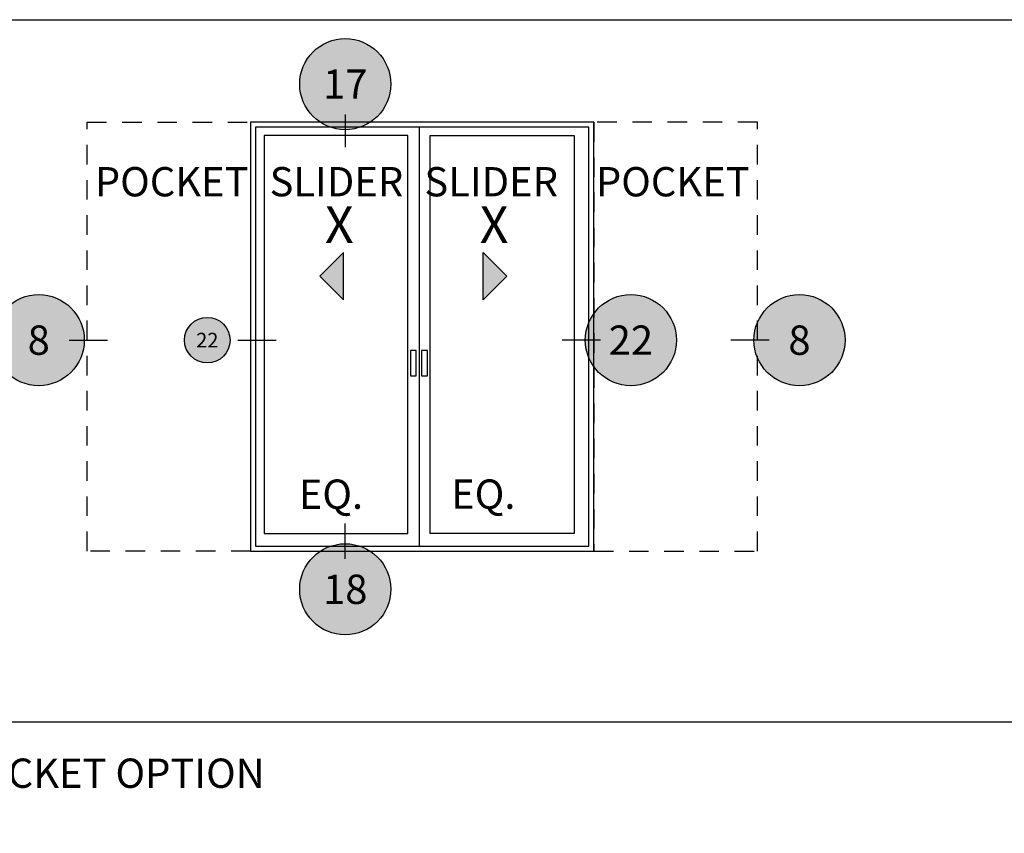
# Model space of a CAD drawing. Units: inches. Extents: x 0 to 160, y 0 to 19.
# Drawn here: x 112 to 119, y 13 to 19 of the extents above; entities that cross this region are included whole.
import ezdxf
from ezdxf.enums import TextEntityAlignment as Align

# ---------------------------------------------------------------- set-up
doc = ezdxf.new("R2010")
doc.units = ezdxf.units.IN
doc.header["$MEASUREMENT"] = 0
doc.linetypes.add('HIDDEN2', pattern=[0.1875, 0.125, -0.0625])
for name, color, linetype in [('Arcadia-Hidden', 1, 'HIDDEN2'), ('Arcadia-Profile', 5, 'Continuous'), ('Arcadia-Symb', 7, 'Continuous'), ('Arcadia-Symb-Text', 3, 'Continuous'), ('Arcadia-Text', 3, 'Continuous')]:
    doc.layers.add(name, color=color, linetype=linetype)
doc.layers.add('Arcadia-Mview', color=6, linetype='Continuous', plot=False)
doc.styles.get("Standard").update_dxf_attribs({"font": 'ARIALN.TTF'})

# ---------------------------------------------------------------- blocks, each defined once
blk = doc.blocks.new('Keynote')
at = {"layer": 'Arcadia-Symb', "lineweight": -3}
h = blk.add_hatch(color=8, dxfattribs=at)
h.dxf.hatch_style = 1
edge = h.paths.add_edge_path()
edge.add_arc((0, 0), 0.1458, 0, 360)
at = {"layer": 'Defpoints', "lineweight": -3}
blk.add_circle((0, 0), 0.1458, dxfattribs=at)
at = {"layer": 'Arcadia-Symb-Text'}
blk.add_attdef('KEYNOTE_BUBBLE', text='', height=0.0938, dxfattribs=at).set_placement((0, 0), align=Align.MIDDLE_CENTER)

msp = doc.modelspace()

# ---------------------------------------------------------------- hatches: boundary and pattern name
at = {"layer": 'Arcadia-Text'}
for points in [[(114.5251, 16.86555), (114.5251, 17.1692), (114.37328, 17.01738)], [(115.41829, 16.86529), (115.41829, 17.16894), (115.57011, 17.01711)]]:
    msp.add_hatch(color=256, dxfattribs=at).paths.add_polyline_path(points)

# ---------------------------------------------------------------- linework, layer by layer
at = {"layer": 'Arcadia-Hidden', "lineweight": -3, "elevation": -0.04257}
for points in [[(112.88334, 18.00241), (113.92969, 18.00241), (113.92969, 15.25783), (112.88334, 15.25783)], [(117.17335, 18.00241), (116.127, 18.00241), (116.127, 15.25783), (117.17335, 15.25783)]]:
    msp.add_lwpolyline(points, close=True, dxfattribs=at)
at = {"layer": 'Arcadia-Mview', "lineweight": -3}
for points in [[(108, 18.65916), (124, 18.65916), (124, 0), (108, 0)], [(108, 18.65916), (124, 18.65916), (124, 14.16319), (108, 14.16319)]]:
    msp.add_lwpolyline(points, close=True, dxfattribs=at)
at = {"layer": 'Arcadia-Profile', "lineweight": -3}
msp.add_line((115.00804, 17.97041, -0.04257), (115.00804, 15.28983, -0.10069), dxfattribs=at)
for points, elevation in [([(116.127, 18.00241), (113.92969, 18.00241), (113.92969, 15.25783), (116.127, 15.25783)], -0.04188), ([(116.095, 17.97041), (113.96169, 17.97041), (113.96169, 15.28983), (116.095, 15.28983)], -0.04188), ([(114.93681, 17.91702), (114.01583, 17.91702), (114.01583, 15.37071), (114.93681, 15.37071)], -0.12563), ([(115.07926, 17.91702), (116.00025, 17.91702), (116.00025, 15.37071), (115.07926, 15.37071)], -0.12563), ([(114.98972, 16.54238), (114.95262, 16.54238), (114.95262, 16.37943), (114.98972, 16.37943)], -0.10487), ([(115.06094, 16.54238), (115.02384, 16.54238), (115.02384, 16.37943), (115.06094, 16.37943)], -0.15693)]:
    msp.add_lwpolyline(points, close=True, dxfattribs=dict(at, elevation=elevation))
at = {"layer": 'Arcadia-Symb'}
for p, q in [((114.5354, 18.05241, -0.04188), (114.5354, 17.84244, -0.04188)), ((112.76803, 16.60816, 0.04188), (113.01341, 16.60816, 0.04188)), ((113.84702, 16.60816, 0.04188), (114.0924, 16.60816, 0.04188)), ((116.16906, 16.60816, 0.04188), (115.92368, 16.60816, 0.04188)), ((117.24805, 16.60816, 0.04188), (117.00266, 16.60816, 0.04188)), ((114.5354, 15.20783, -0.04188), (114.5354, 15.43403, -0.04188))]:
    msp.add_line(p, q, dxfattribs=at)
at = {"layer": 'Arcadia-Text'}
for points, elevation in [([(114.5251, 16.86555), (114.5251, 17.1692), (114.37328, 17.01738)], -0.10487), ([(115.41829, 16.86529), (115.41829, 17.16894), (115.57011, 17.01711)], -0.04188)]:
    msp.add_lwpolyline(points, close=True, dxfattribs=dict(at, elevation=elevation))

# ---------------------------------------------------------------- block references
at = {"layer": 'Arcadia-Symb', "lineweight": -3, "xscale": 2, "yscale": 2, "zscale": 2}
for p, values in [((114.5354, 18.24681, -0.04188), {'KEYNOTE_BUBBLE': '17'}), ((112.57363, 16.60816, 0.04188), {'KEYNOTE_BUBBLE': '8'}), ((116.36346, 16.60816, 0.04188), {'KEYNOTE_BUBBLE': '22'}), ((117.44245, 16.60816, 0.04188), {'KEYNOTE_BUBBLE': '8'}), ((114.5354, 15.01343, -0.04188), {'KEYNOTE_BUBBLE': '18'})]:
    msp.add_blockref('Keynote', p, dxfattribs=at).add_auto_attribs(values)
at = {"layer": 'Arcadia-Symb', "lineweight": -3}
msp.add_blockref('Keynote', (113.65262, 16.60816, 0.04188), dxfattribs=at).add_auto_attribs({'KEYNOTE_BUBBLE': '22'})

# ---------------------------------------------------------------- texts
at = {"layer": 'Arcadia-Text'}
for s, p in [('POCKET', (113.42489, 17.59777, -0.06263)), ('SLIDER', (114.47893, 17.59803, -0.12563)), ('SLIDER', (115.46967, 17.59777, -0.06263)), ('POCKET', (116.6318, 17.59777, -0.06263)), ('EQ.', (114.44407, 15.59787, -0.06263)), ('EQ.', (115.41891, 15.59835, -0.06263))]:
    msp.add_text(s, height=0.1875, dxfattribs=at).set_placement(p, align=Align.MIDDLE)
for p in [(114.40557, 17.22999, -0.12563), (115.39632, 17.22973, -0.06263)]:
    msp.add_text('X', height=0.23519, dxfattribs=at).set_placement(p)
at = {"layer": 'Arcadia-Text', "lineweight": -3}
msp.add_text('%%USINGLE POCKET OPTION', height=0.1875, dxfattribs=at).set_placement((111.08801, 13.74265))

doc.saveas('drawing.dxf')
